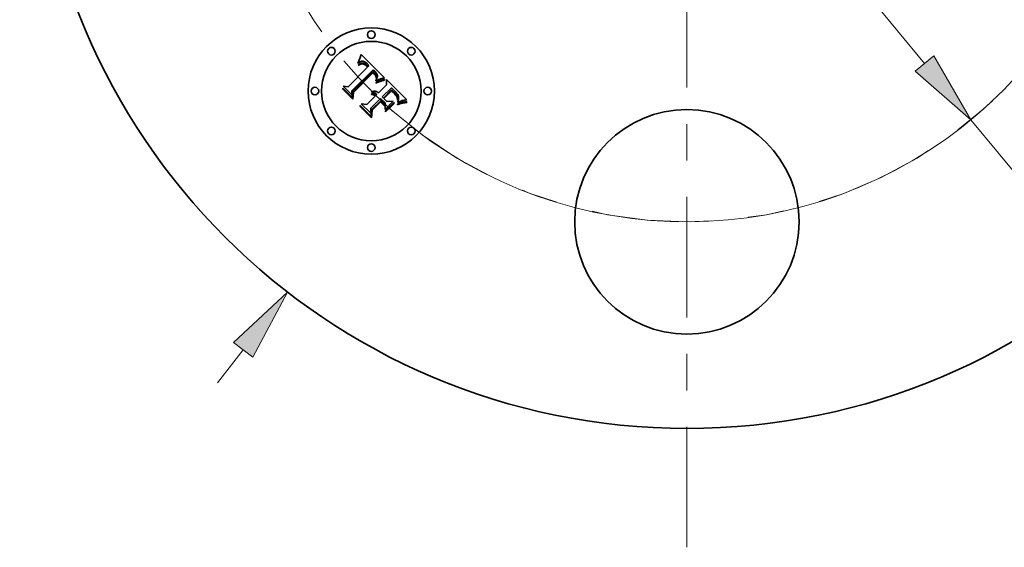
# Model space of a CAD drawing. Extents: x 0 to 10.8, y 0 to 8.3.
# Drawn here: x 1.7 to 4.4, y 3.6 to 5.1 of the extents above; entities that cross this region are included whole.
import ezdxf

# ---------------------------------------------------------------- set-up
doc = ezdxf.new("R2010")
doc.units = 0
doc.header["$MEASUREMENT"] = 0
doc.linetypes.add('DASHDOT', pattern=[18.5, 12, -3, 0.5, -3])
doc.layers.get('0').update_dxf_attribs({"lineweight": 13})

# ---------------------------------------------------------------- blocks, each defined once
blk = doc.blocks.new('BLOCK8')
at = {"color": 7, "lineweight": 13, "ltscale": 0.004106}
blk.add_line((-1.8404, -2.3817), (-1.74, -2.2518), dxfattribs=at)
at = {"color": 7, "lineweight": 13, "ltscale": 0.03937}
blk.add_lwpolyline([(-1.7023, -2.2809), (-1.5653, -2.0257), (-1.7777, -2.2227)], close=True, dxfattribs=at)
blk.add_solid([(-1.7023, -2.2809), (-1.5653, -2.0257), (-1.7023, -2.2809), (-1.7777, -2.2227)], dxfattribs=at)
blk = doc.blocks.new('BLOCK10')
at = {"color": 7, "lineweight": 13, "ltscale": 0.03937}
for p, q in [((-0.9316, 1.1297), (0.9316, -1.1297)), ((1.1134, -1.3501), (1.9304, -2.3408))]:
    blk.add_line(p, q, dxfattribs=at)
blk.add_lwpolyline([(0.8949, -1.16), (1.1134, -1.3501), (0.9684, -1.0994)], close=True, dxfattribs=at)
blk.add_arc((0, 0), 1.75, 232.4413, 313.1941, dxfattribs=at)
blk.add_solid([(0.8949, -1.16), (1.1134, -1.3501), (0.8949, -1.16), (0.9684, -1.0994)], dxfattribs=at)
blk = doc.blocks.new('BLOCK11')
at = {"color": 7, "linetype": 'DASHDOT', "lineweight": 13, "ltscale": 0.03937}
blk.add_line((-3.2392, 0), (-0.2608, 0), dxfattribs=at)
blk.add_arc((0, 0), 1.75, 131.2415, 228.7585, dxfattribs=at)
blk = doc.blocks.new('BLOCK13')
at = {"color": 7, "linetype": 'DASHDOT', "lineweight": 13, "ltscale": 0.03937}
blk.add_line((3.3159, 0), (0.1841, 0), dxfattribs=at)
blk.add_arc((0, 0), 1.75, 308.7322, 51.2678, dxfattribs=at)
blk = doc.blocks.new('BLOCK14')
at = {"color": 7, "linetype": 'DASHDOT', "lineweight": 13, "ltscale": 0.03937}
blk.add_line((0, -3.0258), (0, -0.4742), dxfattribs=at)
blk.add_arc((0, 0), 1.75, 228.2285, 311.7715, dxfattribs=at)

msp = doc.modelspace()

# ---------------------------------------------------------------- linework, layer by layer
at = {"color": 7, "lineweight": 35, "ltscale": 5.93883e-05}
msp.add_line((2.5892, 4.9442), (2.5902, 4.9463), dxfattribs=at)
at = {"color": 7, "lineweight": 35, "ltscale": 6.11462e-05}
msp.add_line((2.5902, 4.9463), (2.5912, 4.9486), dxfattribs=at)
at = {"color": 7, "lineweight": 35, "ltscale": 6.29375e-05}
msp.add_line((2.5912, 4.9486), (2.5921, 4.9509), dxfattribs=at)
at = {"color": 7, "lineweight": 35, "ltscale": 6.47509e-05}
msp.add_line((2.5921, 4.9509), (2.5931, 4.9533), dxfattribs=at)
at = {"color": 7, "lineweight": 35, "ltscale": 6.66085e-05}
msp.add_line((2.5931, 4.9533), (2.594, 4.9558), dxfattribs=at)
at = {"color": 7, "lineweight": 35, "ltscale": 6.84609e-05}
msp.add_line((2.594, 4.9558), (2.5949, 4.9584), dxfattribs=at)
at = {"color": 7, "lineweight": 35, "ltscale": 7.03188e-05}
msp.add_line((2.5949, 4.9584), (2.5958, 4.9611), dxfattribs=at)
at = {"color": 7, "lineweight": 35, "ltscale": 7.21806e-05}
msp.add_line((2.5958, 4.9611), (2.5967, 4.9638), dxfattribs=at)
at = {"color": 7, "lineweight": 35, "ltscale": 3.30111e-05}
msp.add_line((2.5971, 4.9452), (2.5958, 4.9447), dxfattribs=at)
at = {"color": 7, "lineweight": 35, "ltscale": 0.002268}
msp.add_line((2.5967, 4.9638), (2.6613, 4.9002), dxfattribs=at)
at = {"color": 7, "lineweight": 35, "ltscale": 3.15368e-05}
msp.add_line((2.5983, 4.9454), (2.5971, 4.9452), dxfattribs=at)
at = {"color": 7, "lineweight": 35, "ltscale": 3.04131e-05}
msp.add_line((2.5995, 4.9456), (2.5983, 4.9454), dxfattribs=at)
at = {"color": 7, "lineweight": 35, "ltscale": 2.96093e-05}
msp.add_line((2.6007, 4.9456), (2.5995, 4.9456), dxfattribs=at)
at = {"color": 7, "lineweight": 35, "ltscale": 2.97082e-05}
msp.add_line((2.6019, 4.9455), (2.6007, 4.9456), dxfattribs=at)
at = {"color": 7, "lineweight": 35, "ltscale": 3.07241e-05}
msp.add_line((2.6031, 4.9452), (2.6019, 4.9455), dxfattribs=at)
at = {"color": 7, "lineweight": 35, "ltscale": 3.20782e-05}
msp.add_line((2.6043, 4.9449), (2.6031, 4.9452), dxfattribs=at)
at = {"color": 7, "lineweight": 35, "ltscale": 3.36808e-05}
msp.add_line((2.6056, 4.9443), (2.6043, 4.9449), dxfattribs=at)
at = {"color": 7, "lineweight": 35, "ltscale": 0.001883}
msp.add_line((2.5611, 4.8757), (2.6143, 4.9289), dxfattribs=at)
at = {"color": 7, "lineweight": 35, "ltscale": 0.002052}
msp.add_line((2.63, 4.922), (2.5713, 4.8646), dxfattribs=at)
at = {"color": 7, "lineweight": 35, "ltscale": 6.6507e-05}
msp.add_line((2.5878, 4.9395), (2.5882, 4.9421), dxfattribs=at)
at = {"color": 7, "lineweight": 35, "ltscale": 4.60508e-05}
msp.add_line((2.5892, 4.9407), (2.5878, 4.9395), dxfattribs=at)
at = {"color": 7, "lineweight": 35, "ltscale": 5.76384e-05}
msp.add_line((2.5882, 4.9421), (2.5892, 4.9442), dxfattribs=at)
at = {"color": 7, "lineweight": 35, "ltscale": 4.32246e-05}
msp.add_line((2.5888, 4.935), (2.5901, 4.9361), dxfattribs=at)
at = {"color": 7, "lineweight": 35, "ltscale": 4.92188e-05}
msp.add_line((2.5902, 4.9336), (2.5888, 4.935), dxfattribs=at)
at = {"color": 7, "lineweight": 35, "ltscale": 4.35159e-05}
msp.add_line((2.5906, 4.9418), (2.5892, 4.9407), dxfattribs=at)
at = {"color": 7, "lineweight": 35, "ltscale": 4.07614e-05}
msp.add_line((2.5901, 4.9361), (2.5915, 4.937), dxfattribs=at)
at = {"color": 7, "lineweight": 35, "ltscale": 3.76412e-05}
msp.add_line((2.5913, 4.9345), (2.5902, 4.9336), dxfattribs=at)
at = {"color": 7, "lineweight": 35, "ltscale": 4.10675e-05}
msp.add_line((2.5919, 4.9427), (2.5906, 4.9418), dxfattribs=at)
at = {"color": 7, "lineweight": 35, "ltscale": 3.54823e-05}
msp.add_line((2.5925, 4.9354), (2.5913, 4.9345), dxfattribs=at)
at = {"color": 7, "lineweight": 35, "ltscale": 3.83696e-05}
msp.add_line((2.5915, 4.937), (2.5927, 4.9379), dxfattribs=at)
at = {"color": 7, "lineweight": 35, "ltscale": 3.8787e-05}
msp.add_line((2.5932, 4.9435), (2.5919, 4.9427), dxfattribs=at)
at = {"color": 7, "lineweight": 35, "ltscale": 3.3401e-05}
msp.add_line((2.5936, 4.9361), (2.5925, 4.9354), dxfattribs=at)
at = {"color": 7, "lineweight": 35, "ltscale": 3.60959e-05}
msp.add_line((2.5927, 4.9379), (2.594, 4.9386), dxfattribs=at)
at = {"color": 7, "lineweight": 35, "ltscale": 3.66462e-05}
msp.add_line((2.5945, 4.9442), (2.5932, 4.9435), dxfattribs=at)
at = {"color": 7, "lineweight": 35, "ltscale": 3.14192e-05}
msp.add_line((2.5947, 4.9368), (2.5936, 4.9361), dxfattribs=at)
at = {"color": 7, "lineweight": 35, "ltscale": 3.39427e-05}
msp.add_line((2.594, 4.9386), (2.5952, 4.9392), dxfattribs=at)
at = {"color": 7, "lineweight": 35, "ltscale": 3.46918e-05}
msp.add_line((2.5958, 4.9447), (2.5945, 4.9442), dxfattribs=at)
at = {"color": 7, "lineweight": 35, "ltscale": 2.95694e-05}
msp.add_line((2.5957, 4.9373), (2.5947, 4.9368), dxfattribs=at)
at = {"color": 7, "lineweight": 35, "ltscale": 3.19202e-05}
msp.add_line((2.5952, 4.9392), (2.5964, 4.9397), dxfattribs=at)
at = {"color": 7, "lineweight": 35, "ltscale": 5.40579e-05}
msp.add_line((2.5977, 4.9381), (2.5957, 4.9373), dxfattribs=at)
at = {"color": 7, "lineweight": 35, "ltscale": 3.00771e-05}
msp.add_line((2.5964, 4.9397), (2.5975, 4.9401), dxfattribs=at)
at = {"color": 7, "lineweight": 35, "ltscale": 2.84788e-05}
msp.add_line((2.5975, 4.9401), (2.5986, 4.9403), dxfattribs=at)
at = {"color": 7, "lineweight": 35, "ltscale": 4.85592e-05}
msp.add_line((2.5996, 4.9384), (2.5977, 4.9381), dxfattribs=at)
at = {"color": 7, "lineweight": 35, "ltscale": 2.70819e-05}
msp.add_line((2.5986, 4.9403), (2.5997, 4.9404), dxfattribs=at)
at = {"color": 7, "lineweight": 35, "ltscale": 4.55985e-05}
msp.add_line((2.6015, 4.9384), (2.5996, 4.9384), dxfattribs=at)
at = {"color": 7, "lineweight": 35, "ltscale": 5.18584e-05}
msp.add_line((2.5997, 4.9404), (2.6018, 4.9404), dxfattribs=at)
at = {"color": 7, "lineweight": 35, "ltscale": 4.86003e-05}
msp.add_line((2.6034, 4.9379), (2.6015, 4.9384), dxfattribs=at)
at = {"color": 7, "lineweight": 35, "ltscale": 2.68287e-05}
msp.add_line((2.6018, 4.9404), (2.6028, 4.9402), dxfattribs=at)
at = {"color": 7, "lineweight": 35, "ltscale": 2.80864e-05}
msp.add_line((2.6028, 4.9402), (2.6039, 4.9398), dxfattribs=at)
at = {"color": 7, "lineweight": 35, "ltscale": 2.6289e-05}
msp.add_line((2.6043, 4.9375), (2.6034, 4.9379), dxfattribs=at)
at = {"color": 7, "lineweight": 35, "ltscale": 2.95272e-05}
msp.add_line((2.6039, 4.9398), (2.605, 4.9394), dxfattribs=at)
at = {"color": 7, "lineweight": 35, "ltscale": 2.79194e-05}
msp.add_line((2.6053, 4.937), (2.6043, 4.9375), dxfattribs=at)
at = {"color": 7, "lineweight": 35, "ltscale": 3.12215e-05}
msp.add_line((2.605, 4.9394), (2.6061, 4.9388), dxfattribs=at)
at = {"color": 7, "lineweight": 35, "ltscale": 2.96633e-05}
msp.add_line((2.6063, 4.9363), (2.6053, 4.937), dxfattribs=at)
at = {"color": 7, "lineweight": 35, "ltscale": 3.55628e-05}
msp.add_line((2.6068, 4.9437), (2.6056, 4.9443), dxfattribs=at)
at = {"color": 7, "lineweight": 35, "ltscale": 3.31258e-05}
msp.add_line((2.6061, 4.9388), (2.6072, 4.9381), dxfattribs=at)
at = {"color": 7, "lineweight": 35, "ltscale": 3.15683e-05}
msp.add_line((2.6074, 4.9356), (2.6063, 4.9363), dxfattribs=at)
at = {"color": 7, "lineweight": 35, "ltscale": 3.76397e-05}
msp.add_line((2.6081, 4.9429), (2.6068, 4.9437), dxfattribs=at)
at = {"color": 7, "lineweight": 35, "ltscale": 3.51553e-05}
msp.add_line((2.6072, 4.9381), (2.6084, 4.9373), dxfattribs=at)
at = {"color": 7, "lineweight": 35, "ltscale": 3.35831e-05}
msp.add_line((2.6084, 4.9348), (2.6074, 4.9356), dxfattribs=at)
at = {"color": 7, "lineweight": 35, "ltscale": 3.9933e-05}
msp.add_line((2.6094, 4.942), (2.6081, 4.9429), dxfattribs=at)
at = {"color": 7, "lineweight": 35, "ltscale": 3.72942e-05}
msp.add_line((2.6084, 4.9373), (2.6096, 4.9364), dxfattribs=at)
at = {"color": 7, "lineweight": 35, "ltscale": 3.56944e-05}
msp.add_line((2.6095, 4.9338), (2.6084, 4.9348), dxfattribs=at)
at = {"color": 7, "lineweight": 35, "ltscale": 4.22951e-05}
msp.add_line((2.6107, 4.941), (2.6094, 4.942), dxfattribs=at)
at = {"color": 7, "lineweight": 35, "ltscale": 3.78607e-05}
msp.add_line((2.6106, 4.9328), (2.6095, 4.9338), dxfattribs=at)
at = {"color": 7, "lineweight": 35, "ltscale": 3.95916e-05}
msp.add_line((2.6096, 4.9364), (2.6108, 4.9353), dxfattribs=at)
at = {"color": 7, "lineweight": 35, "ltscale": 0.000134387}
msp.add_line((2.6143, 4.9289), (2.6106, 4.9328), dxfattribs=at)
at = {"color": 7, "lineweight": 35, "ltscale": 4.48544e-05}
msp.add_line((2.6121, 4.9398), (2.6107, 4.941), dxfattribs=at)
at = {"color": 7, "lineweight": 35, "ltscale": 4.19302e-05}
msp.add_line((2.6108, 4.9353), (2.612, 4.9342), dxfattribs=at)
at = {"color": 7, "lineweight": 35, "ltscale": 0.000113573}
msp.add_line((2.612, 4.9342), (2.6151, 4.9309), dxfattribs=at)
at = {"color": 7, "lineweight": 35, "ltscale": 4.74705e-05}
msp.add_line((2.6135, 4.9385), (2.6121, 4.9398), dxfattribs=at)
at = {"color": 7, "lineweight": 35, "ltscale": 3.52041e-05}
msp.add_line((2.6144, 4.9375), (2.6135, 4.9385), dxfattribs=at)
at = {"color": 7, "lineweight": 35, "ltscale": 3.59884e-05}
msp.add_line((2.6154, 4.9364), (2.6144, 4.9375), dxfattribs=at)
at = {"color": 7, "lineweight": 35, "ltscale": 9.50487e-05}
msp.add_line((2.6151, 4.9309), (2.6183, 4.9329), dxfattribs=at)
at = {"color": 7, "lineweight": 35, "ltscale": 3.67947e-05}
msp.add_line((2.6164, 4.9353), (2.6154, 4.9364), dxfattribs=at)
at = {"color": 7, "lineweight": 35, "ltscale": 3.76193e-05}
msp.add_line((2.6174, 4.9341), (2.6164, 4.9353), dxfattribs=at)
at = {"color": 7, "lineweight": 35, "ltscale": 3.84387e-05}
msp.add_line((2.6183, 4.9329), (2.6174, 4.9341), dxfattribs=at)
at = {"color": 7, "lineweight": 35, "ltscale": 3.41817e-05}
msp.add_line((2.631, 4.9211), (2.63, 4.922), dxfattribs=at)
at = {"color": 7, "lineweight": 35, "ltscale": 3.41388e-05}
msp.add_line((2.632, 4.9202), (2.631, 4.9211), dxfattribs=at)
at = {"color": 7, "lineweight": 35, "ltscale": 3.41053e-05}
msp.add_line((2.633, 4.9193), (2.632, 4.9202), dxfattribs=at)
at = {"color": 7, "lineweight": 35, "ltscale": 3.40849e-05}
msp.add_line((2.634, 4.9183), (2.633, 4.9193), dxfattribs=at)
at = {"color": 7, "lineweight": 35, "ltscale": 3.4074e-05}
msp.add_line((2.635, 4.9174), (2.634, 4.9183), dxfattribs=at)
at = {"color": 7, "lineweight": 35, "ltscale": 0.001972}
msp.add_line((2.5734, 4.8613), (2.6292, 4.9171), dxfattribs=at)
at = {"color": 7, "lineweight": 35, "ltscale": 0.001903}
msp.add_line((2.6293, 4.9139), (2.5754, 4.8601), dxfattribs=at)
at = {"color": 7, "lineweight": 35, "ltscale": 0.000102235}
msp.add_line((2.6292, 4.9171), (2.6321, 4.9143), dxfattribs=at)
at = {"color": 7, "lineweight": 35, "ltscale": 2.79413e-05}
msp.add_line((2.6301, 4.9132), (2.6293, 4.9139), dxfattribs=at)
at = {"color": 7, "lineweight": 35, "ltscale": 2.71852e-05}
msp.add_line((2.631, 4.9125), (2.6301, 4.9132), dxfattribs=at)
at = {"color": 7, "lineweight": 35, "ltscale": 2.64652e-05}
msp.add_line((2.6317, 4.9117), (2.631, 4.9125), dxfattribs=at)
at = {"color": 7, "lineweight": 35, "ltscale": 3.84941e-05}
msp.add_line((2.6328, 4.9106), (2.6317, 4.9117), dxfattribs=at)
at = {"color": 7, "lineweight": 35, "ltscale": 3.56489e-05}
msp.add_line((2.6321, 4.9143), (2.6331, 4.9132), dxfattribs=at)
at = {"color": 7, "lineweight": 35, "ltscale": 3.76464e-05}
msp.add_line((2.6338, 4.9095), (2.6328, 4.9106), dxfattribs=at)
at = {"color": 7, "lineweight": 35, "ltscale": 3.35324e-05}
msp.add_line((2.6331, 4.9132), (2.634, 4.9123), dxfattribs=at)
at = {"color": 7, "lineweight": 35, "ltscale": 3.68182e-05}
msp.add_line((2.6347, 4.9083), (2.6338, 4.9095), dxfattribs=at)
at = {"color": 7, "lineweight": 35, "ltscale": 3.14032e-05}
msp.add_line((2.634, 4.9123), (2.6349, 4.9113), dxfattribs=at)
at = {"color": 7, "lineweight": 35, "ltscale": 3.61528e-05}
msp.add_line((2.6355, 4.9071), (2.6347, 4.9083), dxfattribs=at)
at = {"color": 7, "lineweight": 35, "ltscale": 2.92879e-05}
msp.add_line((2.6349, 4.9113), (2.6356, 4.9105), dxfattribs=at)
at = {"color": 7, "lineweight": 35, "ltscale": 4.05649e-05}
msp.add_line((2.6361, 4.9162), (2.635, 4.9174), dxfattribs=at)
at = {"color": 7, "lineweight": 35, "ltscale": 3.56083e-05}
msp.add_line((2.6362, 4.9059), (2.6355, 4.9071), dxfattribs=at)
at = {"color": 7, "lineweight": 35, "ltscale": 2.72456e-05}
msp.add_line((2.6356, 4.9105), (2.6363, 4.9096), dxfattribs=at)
at = {"color": 7, "lineweight": 35, "ltscale": 3.85125e-05}
msp.add_line((2.6371, 4.915), (2.6361, 4.9162), dxfattribs=at)
at = {"color": 7, "lineweight": 35, "ltscale": 3.51462e-05}
msp.add_line((2.6369, 4.9047), (2.6362, 4.9059), dxfattribs=at)
at = {"color": 7, "lineweight": 35, "ltscale": 4.82902e-05}
msp.add_line((2.6363, 4.9096), (2.6375, 4.9081), dxfattribs=at)
at = {"color": 7, "lineweight": 35, "ltscale": 3.48495e-05}
msp.add_line((2.6374, 4.9034), (2.6369, 4.9047), dxfattribs=at)
at = {"color": 7, "lineweight": 35, "ltscale": 3.65399e-05}
msp.add_line((2.638, 4.9139), (2.6371, 4.915), dxfattribs=at)
at = {"color": 7, "lineweight": 35, "ltscale": 4.33542e-05}
msp.add_line((2.6373, 4.8934), (2.6382, 4.8949), dxfattribs=at)
at = {"color": 7, "lineweight": 35, "ltscale": 4.01486e-05}
msp.add_line((2.6373, 4.8918), (2.6373, 4.8934), dxfattribs=at)
at = {"color": 7, "lineweight": 35, "ltscale": 3.75477e-05}
msp.add_line((2.6387, 4.8925), (2.6373, 4.8918), dxfattribs=at)
at = {"color": 7, "lineweight": 35, "ltscale": 3.4649e-05}
msp.add_line((2.6379, 4.9021), (2.6374, 4.9034), dxfattribs=at)
at = {"color": 7, "lineweight": 35, "ltscale": 4.03277e-05}
msp.add_line((2.6375, 4.9081), (2.6383, 4.9067), dxfattribs=at)
at = {"color": 7, "lineweight": 35, "ltscale": 3.46028e-05}
msp.add_line((2.6383, 4.9008), (2.6379, 4.9021), dxfattribs=at)
at = {"color": 7, "lineweight": 35, "ltscale": 3.46449e-05}
msp.add_line((2.6388, 4.9128), (2.638, 4.9139), dxfattribs=at)
at = {"color": 7, "lineweight": 35, "ltscale": 4.11031e-05}
msp.add_line((2.6382, 4.8949), (2.639, 4.8963), dxfattribs=at)
at = {"color": 7, "lineweight": 35, "ltscale": 3.35937e-05}
msp.add_line((2.6383, 4.9067), (2.6389, 4.9055), dxfattribs=at)
at = {"color": 7, "lineweight": 35, "ltscale": 3.46646e-05}
msp.add_line((2.6387, 4.8994), (2.6383, 4.9008), dxfattribs=at)
at = {"color": 7, "lineweight": 35, "ltscale": 1.89605e-05}
msp.add_line((2.6389, 4.9002), (2.6387, 4.8994), dxfattribs=at)
at = {"color": 7, "lineweight": 35, "ltscale": 3.64249e-05}
msp.add_line((2.64, 4.8931), (2.6387, 4.8925), dxfattribs=at)
at = {"color": 7, "lineweight": 35, "ltscale": 3.28932e-05}
msp.add_line((2.6395, 4.9116), (2.6388, 4.9128), dxfattribs=at)
at = {"color": 7, "lineweight": 35, "ltscale": 3.23203e-05}
msp.add_line((2.6389, 4.9055), (2.6392, 4.9042), dxfattribs=at)
at = {"color": 7, "lineweight": 35, "ltscale": 3.59336e-05}
msp.add_line((2.6392, 4.9016), (2.6389, 4.9002), dxfattribs=at)
at = {"color": 7, "lineweight": 35, "ltscale": 3.88793e-05}
msp.add_line((2.639, 4.8963), (2.6396, 4.8978), dxfattribs=at)
at = {"color": 7, "lineweight": 35, "ltscale": 3.26653e-05}
msp.add_line((2.6392, 4.9042), (2.6393, 4.9029), dxfattribs=at)
at = {"color": 7, "lineweight": 35, "ltscale": 3.38999e-05}
msp.add_line((2.6393, 4.9029), (2.6392, 4.9016), dxfattribs=at)
at = {"color": 7, "lineweight": 35, "ltscale": 3.12457e-05}
msp.add_line((2.6401, 4.9105), (2.6395, 4.9116), dxfattribs=at)
at = {"color": 7, "lineweight": 35, "ltscale": 3.67542e-05}
msp.add_line((2.6396, 4.8978), (2.6402, 4.8991), dxfattribs=at)
at = {"color": 7, "lineweight": 35, "ltscale": 3.53524e-05}
msp.add_line((2.6413, 4.8937), (2.64, 4.8931), dxfattribs=at)
at = {"color": 7, "lineweight": 35, "ltscale": 2.97795e-05}
msp.add_line((2.6406, 4.9094), (2.6401, 4.9105), dxfattribs=at)
at = {"color": 7, "lineweight": 35, "ltscale": 3.46922e-05}
msp.add_line((2.6402, 4.8991), (2.6406, 4.9004), dxfattribs=at)
at = {"color": 7, "lineweight": 35, "ltscale": 2.8481e-05}
msp.add_line((2.641, 4.9084), (2.6406, 4.9094), dxfattribs=at)
at = {"color": 7, "lineweight": 35, "ltscale": 3.2804e-05}
msp.add_line((2.6406, 4.9004), (2.641, 4.9017), dxfattribs=at)
at = {"color": 7, "lineweight": 35, "ltscale": 2.74027e-05}
msp.add_line((2.6412, 4.9073), (2.641, 4.9084), dxfattribs=at)
at = {"color": 7, "lineweight": 35, "ltscale": 3.10012e-05}
msp.add_line((2.641, 4.9017), (2.6412, 4.9029), dxfattribs=at)
at = {"color": 7, "lineweight": 35, "ltscale": 2.65495e-05}
msp.add_line((2.6414, 4.9063), (2.6412, 4.9073), dxfattribs=at)
at = {"color": 7, "lineweight": 35, "ltscale": 2.94026e-05}
msp.add_line((2.6412, 4.9029), (2.6414, 4.9041), dxfattribs=at)
at = {"color": 7, "lineweight": 35, "ltscale": 3.42811e-05}
msp.add_line((2.6425, 4.8943), (2.6413, 4.8937), dxfattribs=at)
at = {"color": 7, "lineweight": 35, "ltscale": 2.67408e-05}
msp.add_line((2.6414, 4.9052), (2.6414, 4.9063), dxfattribs=at)
at = {"color": 7, "lineweight": 35, "ltscale": 2.79451e-05}
msp.add_line((2.6414, 4.9041), (2.6414, 4.9052), dxfattribs=at)
at = {"color": 7, "lineweight": 35, "ltscale": 3.322e-05}
msp.add_line((2.6437, 4.8948), (2.6425, 4.8943), dxfattribs=at)
at = {"color": 7, "lineweight": 35, "ltscale": 7.19291e-05}
msp.add_line((2.6434, 4.8904), (2.6461, 4.8915), dxfattribs=at)
at = {"color": 7, "lineweight": 35, "ltscale": 3.21704e-05}
msp.add_line((2.6449, 4.8953), (2.6437, 4.8948), dxfattribs=at)
at = {"color": 7, "lineweight": 35, "ltscale": 3.11093e-05}
msp.add_line((2.6461, 4.8958), (2.6449, 4.8953), dxfattribs=at)
at = {"color": 7, "lineweight": 35, "ltscale": 3.00974e-05}
msp.add_line((2.6472, 4.8962), (2.6461, 4.8958), dxfattribs=at)
at = {"color": 7, "lineweight": 35, "ltscale": 6.74557e-05}
msp.add_line((2.6461, 4.8915), (2.6486, 4.8925), dxfattribs=at)
at = {"color": 7, "lineweight": 35, "ltscale": 2.90902e-05}
msp.add_line((2.6483, 4.8965), (2.6472, 4.8962), dxfattribs=at)
at = {"color": 7, "lineweight": 35, "ltscale": 2.81232e-05}
msp.add_line((2.6494, 4.8969), (2.6483, 4.8965), dxfattribs=at)
at = {"color": 7, "lineweight": 35, "ltscale": 6.30513e-05}
msp.add_line((2.6486, 4.8925), (2.651, 4.8933), dxfattribs=at)
at = {"color": 7, "lineweight": 35, "ltscale": 6.37412e-05}
msp.add_line((2.6513, 4.891), (2.6489, 4.8902), dxfattribs=at)
at = {"color": 7, "lineweight": 35, "ltscale": 0.000279665}
msp.add_line((2.6602, 4.8999), (2.6494, 4.8969), dxfattribs=at)
at = {"color": 7, "lineweight": 35, "ltscale": 5.86792e-05}
msp.add_line((2.651, 4.8933), (2.6532, 4.894), dxfattribs=at)
at = {"color": 7, "lineweight": 35, "ltscale": 5.96868e-05}
msp.add_line((2.6535, 4.8917), (2.6513, 4.891), dxfattribs=at)
at = {"color": 7, "lineweight": 35, "ltscale": 5.44003e-05}
msp.add_line((2.6532, 4.894), (2.6553, 4.8946), dxfattribs=at)
at = {"color": 7, "lineweight": 35, "ltscale": 5.57093e-05}
msp.add_line((2.6557, 4.8924), (2.6535, 4.8917), dxfattribs=at)
at = {"color": 7, "lineweight": 35, "ltscale": 5.02213e-05}
msp.add_line((2.6553, 4.8946), (2.6572, 4.8951), dxfattribs=at)
at = {"color": 7, "lineweight": 35, "ltscale": 5.17489e-05}
msp.add_line((2.6577, 4.8928), (2.6557, 4.8924), dxfattribs=at)
at = {"color": 7, "lineweight": 35, "ltscale": 4.61322e-05}
msp.add_line((2.6572, 4.8951), (2.6591, 4.8954), dxfattribs=at)
at = {"color": 7, "lineweight": 35, "ltscale": 4.79054e-05}
msp.add_line((2.6596, 4.8932), (2.6577, 4.8928), dxfattribs=at)
at = {"color": 7, "lineweight": 35, "ltscale": 4.21684e-05}
msp.add_line((2.6591, 4.8954), (2.6607, 4.8956), dxfattribs=at)
at = {"color": 7, "lineweight": 35, "ltscale": 4.41641e-05}
msp.add_line((2.6613, 4.8935), (2.6596, 4.8932), dxfattribs=at)
at = {"color": 7, "lineweight": 35, "ltscale": 3.04937e-05}
msp.add_line((2.6613, 4.9002), (2.6602, 4.8999), dxfattribs=at)
at = {"color": 7, "lineweight": 35, "ltscale": 5.4213e-05}
msp.add_line((2.6607, 4.8956), (2.6613, 4.8935), dxfattribs=at)
at = {"color": 7, "lineweight": 35, "ltscale": 0.000353448}
msp.add_line((2.6666, 4.8812), (2.6663, 4.8953), dxfattribs=at)
at = {"color": 7, "lineweight": 35, "ltscale": 0.001965}
msp.add_line((2.6663, 4.8953), (2.7218, 4.8397), dxfattribs=at)
at = {"color": 7, "lineweight": 35, "ltscale": 6.71461e-05}
msp.add_line((2.5465, 4.8689), (2.5467, 4.8716), dxfattribs=at)
at = {"color": 7, "lineweight": 35, "ltscale": 0.000967208}
msp.add_line((2.5738, 4.8416), (2.5465, 4.8689), dxfattribs=at)
at = {"color": 7, "lineweight": 35, "ltscale": 0.000906649}
msp.add_line((2.5467, 4.8716), (2.5723, 4.8459), dxfattribs=at)
at = {"color": 7, "lineweight": 35, "ltscale": 0.00086499}
msp.add_line((2.5718, 4.8524), (2.5473, 4.8769), dxfattribs=at)
at = {"color": 7, "lineweight": 35, "ltscale": 0.000345336}
msp.add_line((2.5473, 4.8769), (2.5611, 4.8757), dxfattribs=at)
at = {"color": 7, "lineweight": 35, "ltscale": 0.000304053}
msp.add_line((2.5713, 4.8646), (2.5718, 4.8524), dxfattribs=at)
at = {"color": 7, "lineweight": 35, "ltscale": 9.88871e-05}
msp.add_line((2.637, 4.8875), (2.6406, 4.8892), dxfattribs=at)
at = {"color": 7, "lineweight": 35, "ltscale": 5.20838e-05}
msp.add_line((2.6379, 4.8856), (2.637, 4.8875), dxfattribs=at)
at = {"color": 7, "lineweight": 35, "ltscale": 8.03029e-05}
msp.add_line((2.6409, 4.8869), (2.6379, 4.8856), dxfattribs=at)
at = {"color": 7, "lineweight": 35, "ltscale": 7.64209e-05}
msp.add_line((2.6406, 4.8892), (2.6434, 4.8904), dxfattribs=at)
at = {"color": 7, "lineweight": 35, "ltscale": 7.61252e-05}
msp.add_line((2.6437, 4.8881), (2.6409, 4.8869), dxfattribs=at)
at = {"color": 7, "lineweight": 35, "ltscale": 7.19627e-05}
msp.add_line((2.6463, 4.8892), (2.6437, 4.8881), dxfattribs=at)
at = {"color": 7, "lineweight": 35, "ltscale": 0.000798761}
msp.add_line((2.644, 4.8586), (2.6666, 4.8812), dxfattribs=at)
at = {"color": 7, "lineweight": 35, "ltscale": 6.7827e-05}
msp.add_line((2.6489, 4.8902), (2.6463, 4.8892), dxfattribs=at)
at = {"color": 7, "lineweight": 35, "ltscale": 0.000885833}
msp.add_line((2.6797, 4.8729), (2.6547, 4.8479), dxfattribs=at)
at = {"color": 7, "lineweight": 35, "ltscale": 0.000781725}
msp.add_line((2.658, 4.8446), (2.6801, 4.8667), dxfattribs=at)
at = {"color": 7, "lineweight": 35, "ltscale": 0.000730616}
msp.add_line((2.68, 4.8639), (2.6593, 4.8433), dxfattribs=at)
at = {"color": 7, "lineweight": 35, "ltscale": 7.00605e-05}
msp.add_line((2.6817, 4.8709), (2.6797, 4.8729), dxfattribs=at)
at = {"color": 7, "lineweight": 35, "ltscale": 4.70065e-05}
msp.add_line((2.6814, 4.8627), (2.68, 4.8639), dxfattribs=at)
at = {"color": 7, "lineweight": 35, "ltscale": 5.49213e-05}
msp.add_line((2.6801, 4.8667), (2.6817, 4.8652), dxfattribs=at)
at = {"color": 7, "lineweight": 35, "ltscale": 0.000183602}
msp.add_line((2.6868, 4.8657), (2.6817, 4.8709), dxfattribs=at)
at = {"color": 7, "lineweight": 35, "ltscale": 4.75828e-05}
msp.add_line((2.6817, 4.8652), (2.6831, 4.8639), dxfattribs=at)
at = {"color": 7, "lineweight": 35, "ltscale": 4.87725e-05}
msp.add_line((2.6831, 4.8639), (2.6845, 4.8626), dxfattribs=at)
at = {"color": 7, "lineweight": 35, "ltscale": 0.000107904}
msp.add_line((2.6899, 4.8627), (2.6868, 4.8657), dxfattribs=at)
at = {"color": 7, "lineweight": 35, "ltscale": 0.000384973}
msp.add_line((2.5723, 4.8459), (2.5734, 4.8613), dxfattribs=at)
at = {"color": 7, "lineweight": 35, "ltscale": 0.000466048}
msp.add_line((2.5754, 4.8601), (2.5738, 4.8416), dxfattribs=at)
at = {"color": 7, "lineweight": 35, "ltscale": 0.000813908}
msp.add_line((2.6125, 4.8271), (2.6355, 4.8501), dxfattribs=at)
at = {"color": 7, "lineweight": 35, "ltscale": 0.000953978}
msp.add_line((2.6502, 4.8434), (2.6232, 4.8164), dxfattribs=at)
at = {"color": 7, "lineweight": 35, "ltscale": 5.35982e-05}
msp.add_line((2.6252, 4.8542), (2.6253, 4.8564), dxfattribs=at)
at = {"color": 7, "lineweight": 35, "ltscale": 3.057e-05}
msp.add_line((2.6264, 4.8542), (2.6252, 4.8542), dxfattribs=at)
at = {"color": 7, "lineweight": 35, "ltscale": 3.30661e-05}
msp.add_line((2.6253, 4.8604), (2.6258, 4.8616), dxfattribs=at)
at = {"color": 7, "lineweight": 35, "ltscale": 3.78554e-05}
msp.add_line((2.6268, 4.8604), (2.6253, 4.8604), dxfattribs=at)
at = {"color": 7, "lineweight": 35, "ltscale": 3.23166e-05}
msp.add_line((2.6253, 4.8564), (2.6266, 4.8564), dxfattribs=at)
at = {"color": 7, "lineweight": 35, "ltscale": 0.000883943}
msp.add_line((2.6254, 4.8121), (2.6504, 4.8371), dxfattribs=at)
at = {"color": 7, "lineweight": 35, "ltscale": 5.0715e-05}
msp.add_line((2.6258, 4.8616), (2.6276, 4.8624), dxfattribs=at)
at = {"color": 7, "lineweight": 35, "ltscale": 2.96364e-05}
msp.add_line((2.6276, 4.8541), (2.6264, 4.8542), dxfattribs=at)
at = {"color": 7, "lineweight": 35, "ltscale": 3.17265e-05}
msp.add_line((2.6266, 4.8564), (2.6279, 4.8563), dxfattribs=at)
at = {"color": 7, "lineweight": 35, "ltscale": 3.65606e-05}
msp.add_line((2.6283, 4.8603), (2.6268, 4.8604), dxfattribs=at)
at = {"color": 7, "lineweight": 35, "ltscale": 4.83961e-05}
msp.add_line((2.6276, 4.8624), (2.6295, 4.8629), dxfattribs=at)
at = {"color": 7, "lineweight": 35, "ltscale": 2.89007e-05}
msp.add_line((2.6287, 4.8539), (2.6276, 4.8541), dxfattribs=at)
at = {"color": 7, "lineweight": 35, "ltscale": 3.1342e-05}
msp.add_line((2.6279, 4.8563), (2.6291, 4.8561), dxfattribs=at)
at = {"color": 7, "lineweight": 35, "ltscale": 3.54397e-05}
msp.add_line((2.6297, 4.8601), (2.6283, 4.8603), dxfattribs=at)
at = {"color": 7, "lineweight": 35, "ltscale": 2.83503e-05}
msp.add_line((2.6298, 4.8536), (2.6287, 4.8539), dxfattribs=at)
at = {"color": 7, "lineweight": 35, "ltscale": 3.12677e-05}
msp.add_line((2.6291, 4.8561), (2.6303, 4.8558), dxfattribs=at)
at = {"color": 7, "lineweight": 35, "ltscale": 4.681e-05}
msp.add_line((2.6295, 4.8629), (2.6314, 4.8632), dxfattribs=at)
at = {"color": 7, "lineweight": 35, "ltscale": 3.45425e-05}
msp.add_line((2.631, 4.8598), (2.6297, 4.8601), dxfattribs=at)
at = {"color": 7, "lineweight": 35, "ltscale": 2.79199e-05}
msp.add_line((2.6309, 4.8532), (2.6298, 4.8536), dxfattribs=at)
at = {"color": 7, "lineweight": 35, "ltscale": 3.13898e-05}
msp.add_line((2.6303, 4.8558), (2.6315, 4.8553), dxfattribs=at)
at = {"color": 7, "lineweight": 35, "ltscale": 2.77251e-05}
msp.add_line((2.6319, 4.8528), (2.6309, 4.8532), dxfattribs=at)
at = {"color": 7, "lineweight": 35, "ltscale": 3.39108e-05}
msp.add_line((2.6323, 4.8594), (2.631, 4.8598), dxfattribs=at)
at = {"color": 7, "lineweight": 35, "ltscale": 4.59477e-05}
msp.add_line((2.6314, 4.8632), (2.6332, 4.8633), dxfattribs=at)
at = {"color": 7, "lineweight": 35, "ltscale": 3.17812e-05}
msp.add_line((2.6315, 4.8553), (2.6326, 4.8548), dxfattribs=at)
at = {"color": 7, "lineweight": 35, "ltscale": 2.77317e-05}
msp.add_line((2.6329, 4.8522), (2.6319, 4.8528), dxfattribs=at)
at = {"color": 7, "lineweight": 35, "ltscale": 3.35556e-05}
msp.add_line((2.6336, 4.8589), (2.6323, 4.8594), dxfattribs=at)
at = {"color": 7, "lineweight": 35, "ltscale": 3.24437e-05}
msp.add_line((2.6326, 4.8548), (2.6338, 4.8542), dxfattribs=at)
at = {"color": 7, "lineweight": 35, "ltscale": 2.78973e-05}
msp.add_line((2.6338, 4.8516), (2.6329, 4.8522), dxfattribs=at)
at = {"color": 7, "lineweight": 35, "ltscale": 4.58615e-05}
msp.add_line((2.6332, 4.8633), (2.635, 4.8631), dxfattribs=at)
at = {"color": 7, "lineweight": 35, "ltscale": 3.34408e-05}
msp.add_line((2.6347, 4.8583), (2.6336, 4.8589), dxfattribs=at)
at = {"color": 7, "lineweight": 35, "ltscale": 3.33117e-05}
msp.add_line((2.6338, 4.8542), (2.6349, 4.8534), dxfattribs=at)
at = {"color": 7, "lineweight": 35, "ltscale": 2.82524e-05}
msp.add_line((2.6347, 4.8509), (2.6338, 4.8516), dxfattribs=at)
at = {"color": 7, "lineweight": 35, "ltscale": 3.36172e-05}
msp.add_line((2.6359, 4.8576), (2.6347, 4.8583), dxfattribs=at)
at = {"color": 7, "lineweight": 35, "ltscale": 2.88173e-05}
msp.add_line((2.6355, 4.8501), (2.6347, 4.8509), dxfattribs=at)
at = {"color": 7, "lineweight": 35, "ltscale": 3.43717e-05}
msp.add_line((2.6349, 4.8534), (2.6359, 4.8525), dxfattribs=at)
at = {"color": 7, "lineweight": 35, "ltscale": 4.65512e-05}
msp.add_line((2.635, 4.8631), (2.6368, 4.8627), dxfattribs=at)
at = {"color": 7, "lineweight": 35, "ltscale": 3.40569e-05}
msp.add_line((2.637, 4.8567), (2.6359, 4.8576), dxfattribs=at)
at = {"color": 7, "lineweight": 35, "ltscale": 3.56417e-05}
msp.add_line((2.6359, 4.8525), (2.637, 4.8516), dxfattribs=at)
at = {"color": 7, "lineweight": 35, "ltscale": 4.80474e-05}
msp.add_line((2.6368, 4.8627), (2.6386, 4.862), dxfattribs=at)
at = {"color": 7, "lineweight": 35, "ltscale": 3.4785e-05}
msp.add_line((2.638, 4.8558), (2.637, 4.8567), dxfattribs=at)
at = {"color": 7, "lineweight": 35, "ltscale": 8.89612e-05}
msp.add_line((2.637, 4.8516), (2.6395, 4.8541), dxfattribs=at)
at = {"color": 7, "lineweight": 35, "ltscale": 2.8645e-05}
msp.add_line((2.6388, 4.855), (2.638, 4.8558), dxfattribs=at)
at = {"color": 7, "lineweight": 35, "ltscale": 5.02379e-05}
msp.add_line((2.6386, 4.862), (2.6404, 4.8611), dxfattribs=at)
at = {"color": 7, "lineweight": 35, "ltscale": 2.82696e-05}
msp.add_line((2.6395, 4.8541), (2.6388, 4.855), dxfattribs=at)
at = {"color": 7, "lineweight": 35, "ltscale": 5.29758e-05}
msp.add_line((2.6404, 4.8611), (2.6422, 4.86), dxfattribs=at)
at = {"color": 7, "lineweight": 35, "ltscale": 5.62951e-05}
msp.add_line((2.6422, 4.86), (2.644, 4.8586), dxfattribs=at)
at = {"color": 7, "lineweight": 35, "ltscale": 0.00043344}
msp.add_line((2.6624, 4.8311), (2.6502, 4.8434), dxfattribs=at)
at = {"color": 7, "lineweight": 35, "ltscale": 0.000380441}
msp.add_line((2.6504, 4.8371), (2.6612, 4.8263), dxfattribs=at)
at = {"color": 7, "lineweight": 35, "ltscale": 0.000115474}
msp.add_line((2.6547, 4.8479), (2.658, 4.8446), dxfattribs=at)
at = {"color": 7, "lineweight": 35, "ltscale": 0.00028581}
msp.add_line((2.6593, 4.8433), (2.6674, 4.8352), dxfattribs=at)
at = {"color": 7, "lineweight": 35, "ltscale": 4.37604e-05}
msp.add_line((2.6827, 4.8615), (2.6814, 4.8627), dxfattribs=at)
at = {"color": 7, "lineweight": 35, "ltscale": 4.05478e-05}
msp.add_line((2.6839, 4.8605), (2.6827, 4.8615), dxfattribs=at)
at = {"color": 7, "lineweight": 35, "ltscale": 3.73446e-05}
msp.add_line((2.685, 4.8594), (2.6839, 4.8605), dxfattribs=at)
at = {"color": 7, "lineweight": 35, "ltscale": 4.99927e-05}
msp.add_line((2.6845, 4.8626), (2.6859, 4.8612), dxfattribs=at)
at = {"color": 7, "lineweight": 35, "ltscale": 3.41535e-05}
msp.add_line((2.686, 4.8585), (2.685, 4.8594), dxfattribs=at)
at = {"color": 7, "lineweight": 35, "ltscale": 5.1192e-05}
msp.add_line((2.6859, 4.8612), (2.6874, 4.8598), dxfattribs=at)
at = {"color": 7, "lineweight": 35, "ltscale": 4.42324e-05}
msp.add_line((2.6872, 4.8572), (2.686, 4.8585), dxfattribs=at)
at = {"color": 7, "lineweight": 35, "ltscale": 4.19057e-05}
msp.add_line((2.6884, 4.856), (2.6872, 4.8572), dxfattribs=at)
at = {"color": 7, "lineweight": 35, "ltscale": 5.23954e-05}
msp.add_line((2.6874, 4.8598), (2.6889, 4.8583), dxfattribs=at)
at = {"color": 7, "lineweight": 35, "ltscale": 3.95366e-05}
msp.add_line((2.6894, 4.8548), (2.6884, 4.856), dxfattribs=at)
at = {"color": 7, "lineweight": 35, "ltscale": 7.43405e-05}
msp.add_line((2.6889, 4.8583), (2.6909, 4.8562), dxfattribs=at)
at = {"color": 7, "lineweight": 35, "ltscale": 3.72091e-05}
msp.add_line((2.6904, 4.8537), (2.6894, 4.8548), dxfattribs=at)
at = {"color": 7, "lineweight": 35, "ltscale": 5.62589e-05}
msp.add_line((2.6915, 4.861), (2.6899, 4.8627), dxfattribs=at)
at = {"color": 7, "lineweight": 35, "ltscale": 3.48945e-05}
msp.add_line((2.6913, 4.8527), (2.6904, 4.8537), dxfattribs=at)
at = {"color": 7, "lineweight": 35, "ltscale": 6.88019e-05}
msp.add_line((2.6909, 4.8562), (2.6927, 4.854), dxfattribs=at)
at = {"color": 7, "lineweight": 35, "ltscale": 3.26006e-05}
msp.add_line((2.6921, 4.8517), (2.6913, 4.8527), dxfattribs=at)
at = {"color": 7, "lineweight": 35, "ltscale": 5.2943e-05}
msp.add_line((2.6929, 4.8595), (2.6915, 4.861), dxfattribs=at)
at = {"color": 7, "lineweight": 35, "ltscale": 3.03009e-05}
msp.add_line((2.6929, 4.8507), (2.6921, 4.8517), dxfattribs=at)
at = {"color": 7, "lineweight": 35, "ltscale": 6.35597e-05}
msp.add_line((2.6927, 4.854), (2.6942, 4.852), dxfattribs=at)
at = {"color": 7, "lineweight": 35, "ltscale": 4.96778e-05}
msp.add_line((2.6942, 4.858), (2.6929, 4.8595), dxfattribs=at)
at = {"color": 7, "lineweight": 35, "ltscale": 2.80895e-05}
msp.add_line((2.6935, 4.8498), (2.6929, 4.8507), dxfattribs=at)
at = {"color": 7, "lineweight": 35, "ltscale": 4.95383e-05}
msp.add_line((2.6946, 4.8481), (2.6935, 4.8498), dxfattribs=at)
at = {"color": 7, "lineweight": 35, "ltscale": 4.65033e-05}
msp.add_line((2.6954, 4.8565), (2.6942, 4.858), dxfattribs=at)
at = {"color": 7, "lineweight": 35, "ltscale": 5.86427e-05}
msp.add_line((2.6942, 4.852), (2.6954, 4.85), dxfattribs=at)
at = {"color": 7, "lineweight": 35, "ltscale": 4.53757e-05}
msp.add_line((2.6954, 4.8465), (2.6946, 4.8481), dxfattribs=at)
at = {"color": 7, "lineweight": 35, "ltscale": 4.33761e-05}
msp.add_line((2.6964, 4.8551), (2.6954, 4.8565), dxfattribs=at)
at = {"color": 7, "lineweight": 35, "ltscale": 5.428e-05}
msp.add_line((2.6954, 4.85), (2.6964, 4.848), dxfattribs=at)
at = {"color": 7, "lineweight": 35, "ltscale": 4.59174e-05}
msp.add_line((2.696, 4.8447), (2.6954, 4.8465), dxfattribs=at)
at = {"color": 7, "lineweight": 35, "ltscale": 4.69319e-05}
msp.add_line((2.6965, 4.8429), (2.696, 4.8447), dxfattribs=at)
at = {"color": 7, "lineweight": 35, "ltscale": 4.03785e-05}
msp.add_line((2.6973, 4.8538), (2.6964, 4.8551), dxfattribs=at)
at = {"color": 7, "lineweight": 35, "ltscale": 5.04469e-05}
msp.add_line((2.6964, 4.848), (2.697, 4.8461), dxfattribs=at)
at = {"color": 7, "lineweight": 35, "ltscale": 4.84285e-05}
msp.add_line((2.6967, 4.841), (2.6965, 4.8429), dxfattribs=at)
at = {"color": 7, "lineweight": 35, "ltscale": 5.03266e-05}
msp.add_line((2.6969, 4.839), (2.6967, 4.841), dxfattribs=at)
at = {"color": 7, "lineweight": 35, "ltscale": 4.41127e-05}
msp.add_line((2.6973, 4.8407), (2.6969, 4.839), dxfattribs=at)
at = {"color": 7, "lineweight": 35, "ltscale": 4.7389e-05}
msp.add_line((2.697, 4.8461), (2.6974, 4.8443), dxfattribs=at)
at = {"color": 7, "lineweight": 35, "ltscale": 3.74627e-05}
msp.add_line((2.698, 4.8525), (2.6973, 4.8538), dxfattribs=at)
at = {"color": 7, "lineweight": 35, "ltscale": 4.41475e-05}
msp.add_line((2.6975, 4.8425), (2.6973, 4.8407), dxfattribs=at)
at = {"color": 7, "lineweight": 35, "ltscale": 4.5236e-05}
msp.add_line((2.6974, 4.8443), (2.6975, 4.8425), dxfattribs=at)
at = {"color": 7, "lineweight": 35, "ltscale": 3.4692e-05}
msp.add_line((2.6986, 4.8512), (2.698, 4.8525), dxfattribs=at)
at = {"color": 7, "lineweight": 35, "ltscale": 4.91313e-05}
msp.add_line((2.6983, 4.8366), (2.6988, 4.8385), dxfattribs=at)
at = {"color": 7, "lineweight": 35, "ltscale": 3.21492e-05}
msp.add_line((2.6991, 4.85), (2.6986, 4.8512), dxfattribs=at)
at = {"color": 7, "lineweight": 35, "ltscale": 4.60137e-05}
msp.add_line((2.6988, 4.8385), (2.6992, 4.8403), dxfattribs=at)
at = {"color": 7, "lineweight": 35, "ltscale": 2.97824e-05}
msp.add_line((2.6994, 4.8489), (2.6991, 4.85), dxfattribs=at)
at = {"color": 7, "lineweight": 35, "ltscale": 4.29539e-05}
msp.add_line((2.6992, 4.8403), (2.6995, 4.842), dxfattribs=at)
at = {"color": 7, "lineweight": 35, "ltscale": 2.97607e-05}
msp.add_line((2.6996, 4.8477), (2.6994, 4.8489), dxfattribs=at)
at = {"color": 7, "lineweight": 35, "ltscale": 4.003e-05}
msp.add_line((2.6995, 4.842), (2.6997, 4.8436), dxfattribs=at)
at = {"color": 7, "lineweight": 35, "ltscale": 3.199e-05}
msp.add_line((2.6997, 4.8464), (2.6996, 4.8477), dxfattribs=at)
at = {"color": 7, "lineweight": 35, "ltscale": 3.45068e-05}
msp.add_line((2.6997, 4.845), (2.6997, 4.8464), dxfattribs=at)
at = {"color": 7, "lineweight": 35, "ltscale": 3.71573e-05}
msp.add_line((2.6997, 4.8436), (2.6997, 4.845), dxfattribs=at)
at = {"color": 7, "lineweight": 35, "ltscale": 2.80296e-05}
msp.add_line((2.7075, 4.8367), (2.7064, 4.8363), dxfattribs=at)
at = {"color": 7, "lineweight": 35, "ltscale": 4.94933e-05}
msp.add_line((2.7094, 4.8373), (2.7075, 4.8367), dxfattribs=at)
at = {"color": 7, "lineweight": 35, "ltscale": 4.28292e-05}
msp.add_line((2.711, 4.8378), (2.7094, 4.8373), dxfattribs=at)
at = {"color": 7, "lineweight": 35, "ltscale": 4.814e-05}
msp.add_line((2.7129, 4.8382), (2.711, 4.8378), dxfattribs=at)
at = {"color": 7, "lineweight": 35, "ltscale": 2.68581e-05}
msp.add_line((2.7139, 4.8384), (2.7129, 4.8382), dxfattribs=at)
at = {"color": 7, "lineweight": 35, "ltscale": 2.86783e-05}
msp.add_line((2.7151, 4.8387), (2.7139, 4.8384), dxfattribs=at)
at = {"color": 7, "lineweight": 35, "ltscale": 3.05327e-05}
msp.add_line((2.7163, 4.8389), (2.7151, 4.8387), dxfattribs=at)
at = {"color": 7, "lineweight": 35, "ltscale": 3.23979e-05}
msp.add_line((2.7175, 4.8391), (2.7163, 4.8389), dxfattribs=at)
at = {"color": 7, "lineweight": 35, "ltscale": 3.42449e-05}
msp.add_line((2.7189, 4.8393), (2.7175, 4.8391), dxfattribs=at)
at = {"color": 7, "lineweight": 35, "ltscale": 3.61158e-05}
msp.add_line((2.7203, 4.8395), (2.7189, 4.8393), dxfattribs=at)
at = {"color": 7, "lineweight": 35, "ltscale": 3.80048e-05}
msp.add_line((2.7218, 4.8397), (2.7203, 4.8395), dxfattribs=at)
at = {"color": 7, "lineweight": 35, "ltscale": 6.96393e-05}
msp.add_line((2.5941, 4.8213), (2.5942, 4.8241), dxfattribs=at)
at = {"color": 7, "lineweight": 35, "ltscale": 0.001096}
msp.add_line((2.6251, 4.7903), (2.5941, 4.8213), dxfattribs=at)
at = {"color": 7, "lineweight": 35, "ltscale": 0.001037}
msp.add_line((2.5942, 4.8241), (2.6236, 4.7947), dxfattribs=at)
at = {"color": 7, "lineweight": 35, "ltscale": 0.000929355}
msp.add_line((2.6231, 4.8026), (2.5968, 4.8289), dxfattribs=at)
at = {"color": 7, "lineweight": 35, "ltscale": 0.000394612}
msp.add_line((2.5968, 4.8289), (2.6125, 4.8271), dxfattribs=at)
at = {"color": 7, "lineweight": 35, "ltscale": 0.000345311}
msp.add_line((2.6232, 4.8164), (2.6231, 4.8026), dxfattribs=at)
at = {"color": 7, "lineweight": 35, "ltscale": 0.000436017}
msp.add_line((2.6236, 4.7947), (2.6254, 4.8121), dxfattribs=at)
at = {"color": 7, "lineweight": 35, "ltscale": 0.000530341}
msp.add_line((2.6274, 4.8114), (2.6251, 4.7903), dxfattribs=at)
at = {"color": 7, "lineweight": 35, "ltscale": 0.000810101}
msp.add_line((2.6503, 4.8343), (2.6274, 4.8114), dxfattribs=at)
at = {"color": 7, "lineweight": 35, "ltscale": 0.000388028}
msp.add_line((2.6613, 4.8233), (2.6503, 4.8343), dxfattribs=at)
at = {"color": 7, "lineweight": 35, "ltscale": 7.49992e-05}
msp.add_line((2.6612, 4.8263), (2.6613, 4.8233), dxfattribs=at)
at = {"color": 7, "lineweight": 35, "ltscale": 0.000447044}
msp.add_line((2.6626, 4.8132), (2.6624, 4.8311), dxfattribs=at)
at = {"color": 7, "lineweight": 35, "ltscale": 0.000793091}
msp.add_line((2.685, 4.8357), (2.6626, 4.8132), dxfattribs=at)
at = {"color": 7, "lineweight": 35, "ltscale": 0.000817687}
msp.add_line((2.6633, 4.809), (2.6864, 4.8321), dxfattribs=at)
at = {"color": 7, "lineweight": 35, "ltscale": 0.000817688}
msp.add_line((2.687, 4.8299), (2.6639, 4.8068), dxfattribs=at)
at = {"color": 7, "lineweight": 35, "ltscale": 0.0004405}
msp.add_line((2.6674, 4.8352), (2.685, 4.8357), dxfattribs=at)
at = {"color": 7, "lineweight": 35, "ltscale": 5.68259e-05}
for p, q in [((2.6864, 4.8321), (2.687, 4.8299)), ((2.6639, 4.8068), (2.6633, 4.809))]:
    msp.add_line(p, q, dxfattribs=at)
at = {"color": 7, "lineweight": 35, "ltscale": 6.15771e-05}
msp.add_line((2.6962, 4.8275), (2.6984, 4.8287), dxfattribs=at)
at = {"color": 7, "lineweight": 35, "ltscale": 4.77742e-05}
msp.add_line((2.6966, 4.8257), (2.6962, 4.8275), dxfattribs=at)
at = {"color": 7, "lineweight": 35, "ltscale": 5.55156e-05}
msp.add_line((2.6986, 4.8267), (2.6966, 4.8257), dxfattribs=at)
at = {"color": 7, "lineweight": 35, "ltscale": 5.55742e-05}
msp.add_line((2.697, 4.8325), (2.6977, 4.8346), dxfattribs=at)
at = {"color": 7, "lineweight": 35, "ltscale": 4.07703e-05}
msp.add_line((2.6985, 4.8331), (2.697, 4.8325), dxfattribs=at)
at = {"color": 7, "lineweight": 35, "ltscale": 5.23496e-05}
msp.add_line((2.6977, 4.8346), (2.6983, 4.8366), dxfattribs=at)
at = {"color": 7, "lineweight": 35, "ltscale": 6.25767e-05}
msp.add_line((2.6984, 4.8287), (2.7006, 4.8298), dxfattribs=at)
at = {"color": 7, "lineweight": 35, "ltscale": 4.12237e-05}
msp.add_line((2.7, 4.8338), (2.6985, 4.8331), dxfattribs=at)
at = {"color": 7, "lineweight": 35, "ltscale": 5.78128e-05}
msp.add_line((2.7007, 4.8277), (2.6986, 4.8267), dxfattribs=at)
at = {"color": 7, "lineweight": 35, "ltscale": 3.89967e-05}
msp.add_line((2.7014, 4.8344), (2.7, 4.8338), dxfattribs=at)
at = {"color": 7, "lineweight": 35, "ltscale": 6.38521e-05}
msp.add_line((2.7006, 4.8298), (2.703, 4.8308), dxfattribs=at)
at = {"color": 7, "lineweight": 35, "ltscale": 6.02508e-05}
msp.add_line((2.7029, 4.8286), (2.7007, 4.8277), dxfattribs=at)
at = {"color": 7, "lineweight": 35, "ltscale": 3.67964e-05}
msp.add_line((2.7028, 4.8349), (2.7014, 4.8344), dxfattribs=at)
at = {"color": 7, "lineweight": 35, "ltscale": 3.45989e-05}
msp.add_line((2.7041, 4.8354), (2.7028, 4.8349), dxfattribs=at)
at = {"color": 7, "lineweight": 35, "ltscale": 6.29348e-05}
msp.add_line((2.7053, 4.8294), (2.7029, 4.8286), dxfattribs=at)
at = {"color": 7, "lineweight": 35, "ltscale": 6.53454e-05}
msp.add_line((2.703, 4.8308), (2.7055, 4.8317), dxfattribs=at)
at = {"color": 7, "lineweight": 35, "ltscale": 3.24048e-05}
msp.add_line((2.7053, 4.8359), (2.7041, 4.8354), dxfattribs=at)
at = {"color": 7, "lineweight": 35, "ltscale": 3.02255e-05}
msp.add_line((2.7064, 4.8363), (2.7053, 4.8359), dxfattribs=at)
at = {"color": 7, "lineweight": 35, "ltscale": 6.57398e-05}
msp.add_line((2.7078, 4.8301), (2.7053, 4.8294), dxfattribs=at)
at = {"color": 7, "lineweight": 35, "ltscale": 6.70501e-05}
msp.add_line((2.7055, 4.8317), (2.708, 4.8324), dxfattribs=at)
at = {"color": 7, "lineweight": 35, "ltscale": 6.86898e-05}
msp.add_line((2.7105, 4.8307), (2.7078, 4.8301), dxfattribs=at)
at = {"color": 7, "lineweight": 35, "ltscale": 6.8942e-05}
msp.add_line((2.708, 4.8324), (2.7107, 4.833), dxfattribs=at)
at = {"color": 7, "lineweight": 35, "ltscale": 7.17496e-05}
msp.add_line((2.7133, 4.8313), (2.7105, 4.8307), dxfattribs=at)
at = {"color": 7, "lineweight": 35, "ltscale": 7.1024e-05}
msp.add_line((2.7107, 4.833), (2.7135, 4.8335), dxfattribs=at)
at = {"color": 7, "lineweight": 35, "ltscale": 7.49144e-05}
msp.add_line((2.7163, 4.8317), (2.7133, 4.8313), dxfattribs=at)
at = {"color": 7, "lineweight": 35, "ltscale": 7.32913e-05}
msp.add_line((2.7135, 4.8335), (2.7164, 4.8339), dxfattribs=at)
at = {"color": 7, "lineweight": 35, "ltscale": 7.81924e-05}
msp.add_line((2.7194, 4.8321), (2.7163, 4.8317), dxfattribs=at)
at = {"color": 7, "lineweight": 35, "ltscale": 7.56638e-05}
msp.add_line((2.7164, 4.8339), (2.7194, 4.8341), dxfattribs=at)
at = {"color": 7, "lineweight": 35, "ltscale": 7.82171e-05}
msp.add_line((2.7194, 4.8341), (2.7226, 4.8343), dxfattribs=at)
at = {"color": 7, "lineweight": 35, "ltscale": 8.15304e-05}
msp.add_line((2.7226, 4.8324), (2.7194, 4.8321), dxfattribs=at)
at = {"color": 7, "lineweight": 35, "ltscale": 4.68684e-05}
msp.add_line((2.7226, 4.8343), (2.7226, 4.8324), dxfattribs=at)
at = {"color": 7, "lineweight": 35, "ltscale": 0.03937}
for centre, radius in [((3.4908, 5.7298), 1.792), ((2.6246, 4.8636), 0.1733), ((2.6246, 5.0185), 0.0105), ((2.6246, 4.8636), 0.1365), ((2.5151, 4.9731), 0.0105), ((2.7342, 4.9731), 0.0105), ((2.4698, 4.8636), 0.0105), ((2.7795, 4.8636), 0.0105), ((3.4908, 4.5048), 0.308), ((2.5151, 4.7541), 0.0105), ((2.7342, 4.7541), 0.0105), ((2.6246, 4.7087), 0.0105)]:
    msp.add_circle(centre, radius, dxfattribs=at)

# ---------------------------------------------------------------- block references
at = {"lineweight": 0, "xscale": 0.7, "yscale": 0.7, "zscale": 0.7}
for name in ['BLOCK8', 'BLOCK10', 'BLOCK13', 'BLOCK11', 'BLOCK14']:
    msp.add_blockref(name, (3.4908, 5.7298), dxfattribs=at)

doc.saveas('drawing.dxf')
